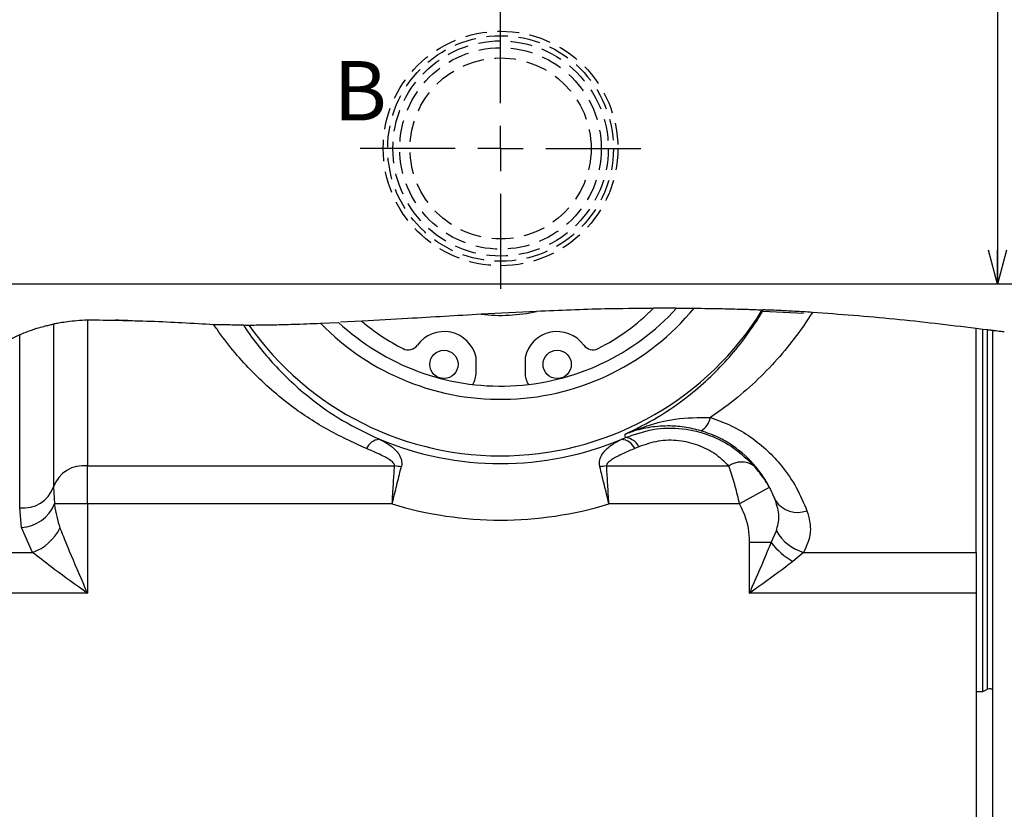
# Model space of a CAD drawing. Extents: x 0 to 891, y 0 to 627.
# Drawn here: x 513 to 600, y 334 to 403 of the extents above; entities that cross this region are included whole.
import ezdxf

# ---------------------------------------------------------------- set-up
doc = ezdxf.new("R2010")
doc.units = 0
doc.header["$LTSCALE"] = 1.5
doc.linetypes.add('HIDDEN', pattern=[1.905, 1.27, -0.635])
doc.layers.get('0').update_dxf_attribs({"linetype": 'CONTINUOUS'})
doc.styles.add('SLDTEXTSTYLE0', font='TXT', dxfattribs={"width": 0.7, "bigfont": 'bigfont'})
doc.dimstyles.new('SLDDIMSTYLE5', dxfattribs={"dimtxt": 5.25, "dimasz": 3, "dimexe": 0, "dimexo": 0.0625, "dimgap": 1.3125, "dimtad": 3, "dimdec": 3, "dimrnd": 1e-09, "dimzin": 12, "dimtxsty": 'SLDTEXTSTYLE0', "dimblk1": 'OPEN30', "dimblk2": 'OPEN30', "dimsah": 1, "dimcen": 0.09, "dimazin": 3, "dimtol": 1, "dimtp": 0.5, "dimtm": -0.2, "dimtfac": 1, "dimtdec": 1, "dimtofl": 0, "dimtmove": 0, "dimatfit": 3, "dimtolj": 1})

# ---------------------------------------------------------------- blocks, each defined once
blk = doc.blocks.new('_OPEN30')
at = {"color": 0, "linetype": 'BYBLOCK'}
for p, q in [((-1, 0.267949), (0, 0)), ((0, 0), (-1, -0.267949)), ((0, 0), (-1, 0))]:
    blk.add_line(p, q, dxfattribs=at)
blk = doc.blocks.new('_D_11')
at = {"color": 7, "linetype": 'CONTINUOUS'}
for p, q in [((641.61, 450.042), (598.008, 450.042)), ((599.508, 450.042), (599.508, 380.042))]:
    blk.add_line(p, q, dxfattribs=at)
at = {"color": 7, "linetype": 'CONTINUOUS', "xscale": 3, "yscale": 3}
for p, rotation in [((599.508, 450.042), 90.0000000000004), ((599.508, 380.042), 270.0000000000004)]:
    blk.add_blockref('_OPEN30', p, dxfattribs=dict(at, rotation=rotation))
at = {"color": 7, "linetype": 'CONTINUOUS', "attachment_point": 1, "rotation": 90, "style": 'SLDTEXTSTYLE0'}
for s, insert, char_height in [('0.5', (589.033, 434.819), 4.2), ('0.2', (593.922, 434.819), 4.2), ('+', (589.033, 432.375), 4.2), ('+', (593.922, 432.375), 4.2), ('70', (592.74, 423.209), 5.25), ('%%c', (592.74, 417.404), 5.25)]:
    blk.add_mtext(s, dxfattribs=dict(at, insert=insert, char_height=char_height))
blk = doc.blocks.new('SW_CENTERMARKSYMBOL_5')
at = {"color": 0, "linetype": 'CONTINUOUS'}
for p, q in [((0, 4), (0, 12.4)), ((0, 0), (0, 2)), ((-4, 0), (-12.4, 0)), ((0, 0), (-2, 0)), ((0, 0), (0, -2)), ((0, 0), (2, 0)), ((4, 0), (12.4, 0)), ((0, -4), (0, -12.4))]:
    blk.add_line(p, q, dxfattribs=at)

msp = doc.modelspace()

# ---------------------------------------------------------------- linework, layer by layer
at = {"color": 7, "linetype": 'CONTINUOUS'}
for p, q in [((643.1101126, 380.0419818), (480.1101126, 380.0419818)), ((558.7983442, 377.6406736), (553.9001765, 377.3914317)), ((571.1101126, 377.9242934), (569.1138823, 377.9260473)), ((571.1634997, 377.9319801), (572.7055198, 377.9237329)), ((578.7341837, 377.7799592), (578.8379232, 377.775866)), ((578.7815172, 377.6765199), (582.3701167, 377.4970047)), ((539.7015502, 376.5986809), (541.3009335, 376.6716405)), ((543.34982, 376.7769818), (541.4676666, 376.6853389)), ((532.8890636, 376.4361051), (533.3701486, 376.4371124)), ((597.6101126, 356.335879), (597.6101126, 376.129974)), ((598.2101126, 376.0573796), (597.6101126, 376.1294319)), ((598.2101126, 344.0419818), (598.2101126, 376.0573796)), ((598.6254132, 376.0069855), (598.2101126, 376.0573796)), ((599.1101126, 305.0419818), (599.1101126, 375.9480417)), ((553.4473949, 372.2243675), (553.4473949, 373.5615368)), ((557.7728303, 373.5615368), (557.7728303, 372.2243675)), ((597.6101126, 356.335879), (597.6101126, 352.7342776)), ((597.6101126, 352.7342776), (597.6101126, 323.5419818)), ((597.6101126, 344.0419818), (598.2101126, 344.0419818)), ((598.2101126, 344.0419818), (598.6254132, 344.2581736))]:
    msp.add_line(p, q, dxfattribs=at)
at = {"color": 8, "linetype": 'CONTINUOUS'}
for p, q in [((519.1101126, 376.8687699), (519.1101126, 363.9858654)), ((516.1205474, 376.5195796), (516.1205474, 362.1384401)), ((598.6254132, 344.2581736), (598.6254132, 376.0069855)), ((513.1309822, 360.2910149), (513.1309822, 375.5753936)), ((566.3147228, 366.3376952), (566.6477625, 366.4842077)), ((567.8364675, 365.6802407), (567.4673606, 365.5245753)), ((519.1101126, 363.9858654), (546.2398366, 363.9858654)), ((519.1101126, 360.6269104), (519.1101126, 363.9858654)), ((564.9803886, 363.9858654), (575.7739429, 363.9858654)), ((516.1205474, 362.1384401), (516.1953898, 360.6269104)), ((579.3488521, 362.0843149), (576.7272303, 360.6269104)), ((513.2806671, 358.5473535), (513.1309822, 360.2910149)), ((519.1101126, 360.6269104), (516.1953898, 360.6269104)), ((519.1101126, 360.6269104), (519.1101126, 352.7342776)), ((546.0375388, 360.6269104), (519.1101126, 360.6269104)), ((576.7272303, 360.6269104), (565.1826864, 360.6269104)), ((514.2723802, 356.335879), (513.2806671, 358.5473535)), ((579.5223526, 357.2213833), (579.9741826, 358.2364404)), ((579.5223526, 357.2213833), (577.6101126, 357.2213833)), ((577.6101126, 352.7342776), (577.6101126, 357.2213833)), ((511.0200264, 356.335879), (514.2723802, 356.335879)), ((582.3789915, 356.335879), (581.4345925, 355.5387187)), ((582.3789915, 356.335879), (597.6101126, 356.335879)), ((519.1101126, 352.7342776), (512.1735238, 352.7342776)), ((597.6101126, 352.7342776), (577.6101126, 352.7342776))]:
    msp.add_line(p, q, dxfattribs=at)
at = {"color": 8, "linetype": 'CONTINUOUS', "flags": 128}
msp.add_lwpolyline([(566.6477625, 366.4842077), (566.627015, 366.6899866), (566.6169831, 366.7887396)], dxfattribs=at)
at = {"color": 7, "linetype": 'HIDDEN'}
for radius in [10.365, 9.968298, 9.5124324, 8.9, 8.9, 8]:
    msp.add_circle((555.6101126, 392.0419818), radius, dxfattribs=at)
at = {"color": 7, "linetype": 'CONTINUOUS'}
for centre in [(550.6101126, 372.961679), (560.6101126, 372.961679)]:
    msp.add_circle(centre, 1.25, dxfattribs=at)
at = {"color": 8, "linetype": 'CONTINUOUS'}
for centre, radius, start, end in [((555.6101126, 392.0419818), 27.1685103, 215.055762255, 328.335337931), ((555.6101126, 392.0419818), 22.1715561, 224.149793286, 320.448388929), ((572.305475, 368.6780011), 1.8835553, 302.832190816, 347.125484976), ((545.0529985, 364.9050917), 1.4401764, 95.878269789, 154.523284269), ((555.6101126, 392.0419818), 27.8441921, 247.39059949, 292.60940051), ((566.1672268, 364.9050917), 1.4401764, 25.476715731, 84.121730211), ((566.5324911, 365.0330102), 1.4557684, 26.397566917, 85.458423307), ((518.7443395, 361.2351519), 2.7749261, 82.425592269, 161.003042705), ((545.8661222, 359.5149359), 4.4865213, 77.471077069, 85.221888946), ((565.354103, 359.5149359), 4.4865213, 94.778111054, 102.528922931), ((576.886801, 362.3597575), 1.9704517, 56.057871103, 124.386534828), ((513.4967553, 363.0417284), 2.7749261, 262.425592269, 341.003042705), ((513.1284436, 361.8431383), 3.2992983, 272.644458744, 338.368707477), ((555.6101126, 392.0419818), 32.8411462, 253.053351142, 286.946648858), ((581.8664764, 362.251426), 2.3697524, 213.68270032, 290.074821171), ((512.76149, 360.4613467), 4.3934352, 290.114493221, 333.439280907), ((583.6681572, 360.4387809), 4.3006688, 210.803314761, 252.556850265), ((584.4458436, 360.8887126), 6.1392238, 216.681085522, 240.626958608)]:
    msp.add_arc(centre, radius, start, end, dxfattribs=at)
at = {"color": 7, "linetype": 'CONTINUOUS'}
for centre, radius, start, end in [((555.6101126, 392.0419818), 21, 227.047682234, 317.785747499), ((555.6101126, 392.0419818), 14.75, 263.342853883, 282.483079808), ((555.6101126, 391.2919818), 19, 296.956863375, 315.293911165), ((555.6101126, 391.2919818), 19, 229.813436056, 243.043136625), ((550.6101126, 372.961679), 2.9, 11.937671369, 144.114773895), ((560.6101126, 372.961679), 2.9, 35.885226105, 168.06232863), ((547.4503606, 375.2477166), 1, 243.043136625, 324.114773895), ((563.7698646, 375.2477166), 1, 215.885226105, 296.956863375), ((551.4473949, 372.2243675), 2, 328.715818742, 0), ((559.7728303, 372.2243675), 2, 180, 211.284181259), ((598.8101126, 343.9033693), 0.4, 41.409622109, 117.5)]:
    msp.add_arc(centre, radius, start, end, dxfattribs=at)
for points, knots in [([(569.0775572, 377.9067952), (567.6629932, 377.8965787), (564.2350646, 377.8718208), (560.8100167, 377.7262017), (558.7983442, 377.6406736)], [0, 0, 0, 0, 0.4126585655, 1, 1, 1, 1]), ([(572.7055198, 377.9237329), (573.5563229, 377.9130374), (575.0600895, 377.8941335), (576.9843091, 377.8424109), (578.2358112, 377.7995679), (578.6797987, 377.782081), (578.7258231, 377.7802854), (578.7341837, 377.7799592)], [0, 0, 0, 0, 0.2981836741, 0.5270298642, 0.75720002, 0.9558944192, 1, 1, 1, 1]), ([(583.1517104, 377.5549947), (582.6243394, 377.586774), (581.5669941, 377.6504896), (580.2082176, 377.7174935), (579.2961165, 377.7575053), (578.9115135, 377.7729352), (578.856674, 377.7751192), (578.8379232, 377.775866)], [0, 0, 0, 0, 0.237485388, 0.4761431008, 0.6911501672, 0.894397658, 1, 1, 1, 1]), ([(597.6101126, 376.129974), (595.2086394, 376.4232055), (590.4035153, 377.0099345), (585.569709, 377.3732531), (583.1517104, 377.5549947)], [0, 0, 0, 0, 0.4997733823, 1, 1, 1, 1]), ([(519.1101126, 376.8687699), (518.7987942, 376.8504992), (518.1763538, 376.8139694), (517.3349408, 376.7212159), (516.6675654, 376.622408), (516.2447678, 376.5444031), (516.1595423, 376.5273721), (516.1205474, 376.5195796)], [0, 0, 0, 0, 0.1994942214, 0.3988624729, 0.601957759, 0.8178760558, 1, 1, 1, 1]), ([(530.2823793, 376.4676056), (528.421915, 376.5753191), (524.7017685, 376.7907009), (520.9737367, 376.8427505), (519.1101126, 376.8687699)], [0, 0, 0, 0, 0.500105113, 1, 1, 1, 1]), ([(521.5976944, 376.8916002), (521.7794237, 376.8868111), (522.1420847, 376.877254), (522.5867552, 376.8601887), (522.9568794, 376.8442085), (523.0552856, 376.8395133), (523.1101126, 376.8368974)], [0, 0, 0, 0, 0.2224577786, 0.4439391308, 0.6901910266, 1, 1, 1, 1]), ([(553.9001765, 377.3914317), (551.7433587, 377.2623953), (548.2485297, 377.0533095), (544.7526885, 376.8619545), (543.4142897, 376.7886934)], [0, 0, 0, 0, 0.6171454389, 1, 1, 1, 1]), ([(513.1309822, 375.5753936), (513.3824364, 375.6836949), (513.8864842, 375.9007885), (514.6460372, 376.1547302), (515.2840089, 376.3327513), (515.7714377, 376.447823), (516.0417896, 376.5038626), (516.0988472, 376.5152491), (516.1205474, 376.5195796)], [0, 0, 0, 0, 0.1758252926, 0.352447429, 0.5168555916, 0.6862639007, 0.8806797746, 1, 1, 1, 1]), ([(532.8890636, 376.4361051), (532.8547393, 376.4360912), (532.7858949, 376.4360634), (532.3493367, 376.436871), (531.7190577, 376.4414918), (531.0078402, 376.4509806), (530.5190494, 376.462182), (530.2823793, 376.4676056)], [0, 0, 0, 0, 0.214895803, 0.4310175063, 0.6267946286, 0.8192957631, 1, 1, 1, 1]), ([(533.3701486, 376.4371124), (533.4431457, 376.4373651), (533.5889353, 376.4378698), (534.4322118, 376.444617), (535.6720405, 376.4647921), (537.4659438, 376.5100323), (538.8907721, 376.5665311), (539.7015502, 376.5986809)], [0, 0, 0, 0, 0.1677719758, 0.3350735792, 0.513736261, 0.7232985852, 1, 1, 1, 1]), ([(599.2101126, 375.9358653), (599.2032183, 375.9367051), (599.191409, 375.9381434), (599.1038418, 375.9488058), (598.9939745, 375.962178), (598.8688469, 375.9773992), (598.7510199, 375.9917243), (598.6720655, 376.0013184), (598.6329391, 376.0060713), (598.6254132, 376.0069855)], [0, 0, 0, 0, 0.2330072986, 0.3991161875, 0.5662361317, 0.7086843283, 0.8370875635, 0.9686639856, 1, 1, 1, 1]), ([(600.1101126, 375.826079), (600.0054413, 375.8388624), (599.7960671, 375.864433), (599.5111085, 375.8991908), (599.2877655, 375.9264096), (599.1383371, 375.944606), (599.1196009, 375.9468867), (599.1101126, 375.9480417)], [0, 0, 0, 0, 0.1959660019, 0.3919910346, 0.5877618062, 0.7912364002, 1, 1, 1, 1]), ([(513.1309822, 375.5753936), (512.8057911, 375.4188117), (511.902325, 374.9837862), (511.1144207, 374.4044651), (510.6101126, 374.0336633)], [0, 0, 0, 0, 0.35993728349, 1, 1, 1, 1]), ([(566.6477625, 366.4842077), (567.4433493, 366.768129), (569.049313, 367.3412498), (571.663906, 367.3731274), (574.1302525, 366.7737029), (576.3217442, 365.632623), (577.4310097, 364.5414052), (577.987013, 363.9944481)], [0, 0, 0, 0, 0.20157012222, 0.40688746356, 0.6016249325, 0.80032026231, 1, 1, 1, 1])]:
    msp.add_open_spline(points, degree=3, knots=knots, dxfattribs=at)
at = {"color": 8, "linetype": 'CONTINUOUS'}
for points, knots in [([(566.6169831, 366.7887396), (567.5915911, 367.2712911), (569.5558357, 368.2438351), (572.6271301, 370.4004135), (575.7578337, 373.3228194), (577.802941, 376.0463159), (578.7377557, 377.6084769), (578.8379232, 377.775866)], [0, 0, 0, 0, 0.1882062996, 0.3793147483, 0.6682029911, 0.9644471925, 1, 1, 1, 1]), ([(583.1517104, 377.5549947), (583.0142688, 377.3388203), (581.9050857, 375.5942472), (579.4396337, 372.5264155), (576.3665197, 369.7999491), (574.4774409, 368.4909702), (574.1416784, 368.2583139)], [0, 0, 0, 0, 0.0591602895, 0.4774361024, 0.9071201326, 1, 1, 1, 1]), ([(543.7528646, 365.5245753), (542.5552926, 366.0742028), (540.1385981, 367.1833485), (536.6991985, 369.5042203), (533.4161213, 372.4106168), (531.3455091, 374.9130881), (530.3755491, 376.3313719), (530.2823793, 376.4676056)], [0, 0, 0, 0, 0.21724871595, 0.43840687264, 0.70224447227, 0.9713989966, 1, 1, 1, 1]), ([(532.8890636, 376.4361051), (532.9325548, 376.3705142), (533.7518264, 375.1349359), (535.5562227, 372.8452932), (538.4886729, 370.1265555), (541.6071177, 367.9210495), (543.7998655, 366.8684444), (544.9055024, 366.3376952)], [0, 0, 0, 0, 0.0151086125, 0.2846107661, 0.5591562815, 0.7777158507, 1, 1, 1, 1]), ([(566.6169831, 366.7887396), (566.6231894, 366.7913705), (566.7982635, 366.8655873), (568.2111322, 367.4422428), (570.6652662, 368.2613077), (573.0962977, 368.2592142), (574.1416784, 368.2583139)], [0, 0, 0, 0, 0.0026601844, 0.0750418235, 0.6022538432, 1, 1, 1, 1]), ([(574.1416784, 368.2583139), (574.7725069, 368.0348402), (576.0561103, 367.5801181), (577.7413493, 366.5588996), (579.2264317, 365.3525448), (580.601656, 363.8558383), (581.8229639, 362.0619553), (582.3919793, 360.7098027), (582.6798868, 360.0256475)], [0, 0, 0, 0, 0.14593459461, 0.29694625249, 0.44453595961, 0.59549724108, 0.79533178124, 1, 1, 1, 1]), ([(573.3267017, 367.095321), (572.8240575, 367.2182914), (571.8176589, 367.4645037), (570.232394, 367.5534857), (568.6157377, 367.4092718), (567.4044479, 367.0884342), (566.7600097, 366.8462897), (566.621323, 366.7904858), (566.6169831, 366.7887396)], [0, 0, 0, 0, 0.2040699454, 0.4085905875, 0.6678947127, 0.9275881806, 0.9977340266, 1, 1, 1, 1]), ([(579.8945543, 360.9371774), (579.6811383, 361.4325103), (579.2501837, 362.4327451), (578.0843348, 364.123229), (576.5707424, 365.5409318), (574.8292431, 366.5740895), (573.8332822, 366.9195882), (573.3267017, 367.095321)], [0, 0, 0, 0, 0.2062820452, 0.4165490657, 0.7130789551, 0.8540619362, 1, 1, 1, 1]), ([(544.9055024, 366.3376952), (545.2044295, 366.1866532), (545.7161227, 365.9281046), (546.2739228, 365.4733463), (546.651529, 365.0281845), (546.8445379, 364.6177848), (546.8896914, 364.2412923), (546.8712206, 364.0310357), (546.844894, 363.9181923), (546.8393941, 363.894618)], [0, 0, 0, 0, 0.2847559601, 0.4874355632, 0.637394452, 0.8176806392, 0.9034412606, 0.979827756, 1, 1, 1, 1]), ([(564.3808311, 363.894618), (564.3753312, 363.9181923), (564.3490046, 364.0310357), (564.3305338, 364.2412923), (564.3756874, 364.6177848), (564.5686962, 365.0281845), (564.9463024, 365.4733463), (565.5041025, 365.9281046), (566.0157957, 366.1866532), (566.3147228, 366.3376952)], [0, 0, 0, 0, 0.020172244, 0.0965587394, 0.1823193608, 0.362605548, 0.5125644368, 0.7152440399, 1, 1, 1, 1]), ([(575.7739429, 363.9858654), (575.3878743, 364.3564648), (574.6279688, 365.0859218), (573.0918416, 365.871571), (571.3550464, 366.2852625), (569.5058411, 366.2613092), (568.3914718, 365.8734242), (567.8364675, 365.6802407)], [0, 0, 0, 0, 0.2067946804, 0.4070375098, 0.5992263013, 0.8003972974, 1, 1, 1, 1]), ([(546.2398366, 363.9858654), (546.2409114, 363.9953034), (546.2462734, 364.042388), (546.2205557, 364.1390778), (546.0832603, 364.3298869), (545.7895522, 364.5473517), (545.3189695, 364.8192515), (544.6415465, 365.1489859), (544.086519, 365.3835608), (543.7528646, 365.5245753)], [0, 0, 0, 0, 0.0115395967, 0.0575692722, 0.1170726465, 0.2723537622, 0.4257952769, 0.6548171987, 1, 1, 1, 1]), ([(567.4673606, 365.5245753), (567.1337062, 365.3835608), (566.5786787, 365.1489859), (565.9012557, 364.8192515), (565.430673, 364.5473517), (565.136965, 364.3298869), (564.9996695, 364.1390778), (564.9739518, 364.042388), (564.9793138, 363.9953034), (564.9803886, 363.9858654)], [0, 0, 0, 0, 0.3451828013, 0.5742047231, 0.7276462378, 0.8829273535, 0.9424307278, 0.9884604033, 1, 1, 1, 1]), ([(546.0375388, 360.6269104), (546.0381858, 360.6377671), (546.072639, 361.2158993), (546.1415544, 362.3657731), (546.2068415, 363.4436748), (546.2362688, 363.9272382), (546.2398366, 363.9858654)], [0, 0, 0, 0, 0.0088856655, 0.4731716836, 0.9361273062, 1, 1, 1, 1]), ([(546.0375388, 360.6269104), (546.0400848, 360.6374845), (546.1756521, 361.2005195), (546.4478768, 362.3197341), (546.707671, 363.3677627), (546.8251509, 363.8376491), (546.8393941, 363.894618)], [0, 0, 0, 0, 0.0088868004, 0.4731890485, 0.9361295756, 1, 1, 1, 1]), ([(565.1826864, 360.6269104), (565.1801404, 360.6374845), (565.0445732, 361.2005195), (564.7723484, 362.3197341), (564.5125542, 363.3677627), (564.3950743, 363.8376491), (564.3808311, 363.894618)], [0, 0, 0, 0, 0.0088868004, 0.4731890485, 0.9361295756, 1, 1, 1, 1]), ([(565.1826864, 360.6269104), (565.1820394, 360.6377671), (565.1475863, 361.2158993), (565.0786708, 362.3657731), (565.0133837, 363.4436748), (564.9839564, 363.9272382), (564.9803886, 363.9858654)], [0, 0, 0, 0, 0.0088856655, 0.4731716836, 0.9361273062, 1, 1, 1, 1]), ([(576.7272303, 360.6269104), (576.6034826, 361.1497602), (576.4498073, 361.7990586), (576.1231798, 362.9499847), (575.9315272, 363.5184506), (575.7739429, 363.9858654)], [0, 0, 0, 0, 0.4236383567, 0.5260930723, 1, 1, 1, 1]), ([(579.3488521, 362.0843149), (579.1712659, 362.3841877), (578.7581401, 363.081794), (578.2670202, 363.6630504), (577.987013, 363.9944481)], [0, 0, 0, 0, 0.4298597487, 1, 1, 1, 1]), ([(579.3488521, 362.0843149), (579.524621, 361.7458112), (579.7200476, 361.3694496), (579.8786051, 360.9766852), (579.8945543, 360.9371774)], [0, 0, 0, 0, 0.89941097866, 1, 1, 1, 1]), ([(516.1953898, 360.6269104), (516.1990989, 360.5957101), (516.2854815, 359.869076), (516.4928152, 359.1679045), (516.6912464, 358.4968399)], [0, 0, 0, 0, 0.0429380336, 1, 1, 1, 1]), ([(577.6101126, 357.2213833), (577.6077524, 357.3516406), (577.5911882, 358.2657896), (577.3264583, 359.45311), (576.8485127, 360.3893357), (576.7272303, 360.6269104)], [0, 0, 0, 0, 0.1103212053, 0.7742369829, 1, 1, 1, 1]), ([(579.9741826, 358.2364404), (580.0875883, 358.6725931), (580.3196343, 359.5650301), (580.0383626, 360.4729679), (579.8945543, 360.9371774)], [0, 0, 0, 0, 0.4887209715, 1, 1, 1, 1]), ([(582.6798868, 360.0256475), (582.8511158, 359.3851894), (583.1925167, 358.1082279), (582.6496061, 356.925441), (582.3789915, 356.335879)], [0, 0, 0, 0, 0.5015484172, 1, 1, 1, 1]), ([(516.6912464, 358.4968399), (516.9600986, 357.8218866), (517.6292533, 356.1419746), (518.4888338, 354.1701186), (519.0278339, 352.9242905), (519.1077195, 352.7398043), (519.1101126, 352.7342776)], [0, 0, 0, 0, 0.3639688907, 0.9058934439, 0.9971808549, 1, 1, 1, 1]), ([(577.6101126, 352.7342776), (577.6125057, 352.7398043), (577.6923907, 352.92429), (578.2318078, 354.1704781), (578.8870143, 355.6828769), (579.4169869, 356.9662346), (579.5223526, 357.2213833)], [0, 0, 0, 0, 0.0036588089, 0.1221355742, 0.8254687877, 1, 1, 1, 1]), ([(519.1101126, 352.7342776), (519.1058974, 352.7373197), (518.9461294, 352.8526215), (517.868912, 353.6306885), (516.1421929, 354.8687825), (514.8093682, 355.9145463), (514.2723802, 356.335879)], [0, 0, 0, 0, 0.00247995979, 0.09399793383, 0.63497657393, 1, 1, 1, 1]), ([(581.4345925, 355.5387187), (581.2239531, 355.3793169), (580.167043, 354.5794985), (578.8521463, 353.6309171), (577.7740947, 352.8526212), (577.6143278, 352.7373197), (577.6101126, 352.7342776)], [0, 0, 0, 0, 0.1749563582, 0.8778657342, 0.9967777157, 1, 1, 1, 1])]:
    msp.add_open_spline(points, degree=3, knots=knots, dxfattribs=at)

# ---------------------------------------------------------------- block references
at = {"color": 7, "linetype": 'CONTINUOUS'}
msp.add_blockref('SW_CENTERMARKSYMBOL_5', (555.6101126, 392.0419818), dxfattribs=at)

# ---------------------------------------------------------------- texts
at = {"color": 7, "linetype": 'CONTINUOUS', "insert": (540.8582126, 399.7666654), "char_height": 5.25, "attachment_point": 1, "style": 'SLDTEXTSTYLE0'}
msp.add_mtext('B', dxfattribs=at)

# ---------------------------------------------------------------- dimensions: what is measured, and where the dimension line sits
at = {"color": 7, "linetype": 'CONTINUOUS'}
dim = msp.add_linear_dim(base=(599.5077464, 380.0419818), p1=(643.1101126, 450.0419818), p2=(643.1101126, 380.0419818), angle=90, text='%%c<>', dimstyle='SLDDIMSTYLE5', dxfattribs=at)
dim.commit()
dim.dimension.update_dxf_attribs({"geometry": '_D_11', "text_midpoint": (599.5077464, 429.7776008), "dimtype": 160})

doc.saveas('drawing.dxf')
